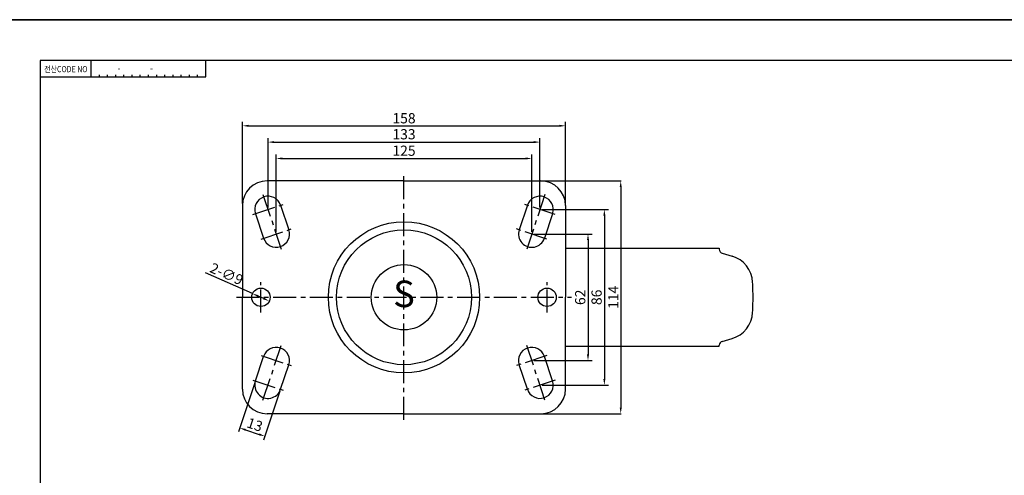
# Model space of a CAD drawing. Units: millimetres. Extents: x -611 to 1911, y 107 to 1889.
# Drawn here: x 1080 to 1562, y 478 to 701 of the extents above; entities that cross this region are included whole.
import ezdxf
from ezdxf.enums import TextEntityAlignment as Align

# ---------------------------------------------------------------- set-up
doc = ezdxf.new("R2010")
doc.units = ezdxf.units.MM
doc.header["$LTSCALE"] = 9
doc.linetypes.add('CENTER', pattern=[2, 1.25, -0.25, 0.25, -0.25])
for name, color, linetype in [('1', 1, 'CENTER'), ('2', 2, 'Continuous'), ('3', 3, 'Continuous')]:
    doc.layers.add(name, color=color, linetype=linetype)
doc.styles.add('GCHM', font='gem2', dxfattribs={"bigfont": 'gchm'})
doc.styles.add('GHJ', font='handlet', dxfattribs={"bigfont": 'ghj'})
doc.dimstyles.new('A', dxfattribs={"dimscale": 0, "dimtxt": 3, "dimasz": 3, "dimexe": 2, "dimexo": 1, "dimgap": 1, "dimtad": 1, "dimdec": 3, "dimdsep": 46, "dimtxsty": 'GHJ', "dimcen": 0, "dimadec": 0, "dimazin": 0, "dimtfac": 1, "dimtdec": 8, "dimtofl": 0, "dimtmove": 0, "dimatfit": 3, "dimfxl": 0, "dimtolj": 1, "dimarcsym": 0})
doc.dimstyles.get("Standard").update_dxf_attribs({"dimtxt": 0.18, "dimasz": 0.18, "dimexe": 0.18, "dimexo": 0.0625, "dimgap": 0.09, "dimtad": 0, "dimtih": 1, "dimtoh": 1, "dimdec": 4, "dimzin": 0, "dimdsep": 46, "dimtxsty": 'Standard', "dimcen": 0.09, "dimadec": 0, "dimazin": 0, "dimtfac": 1, "dimtdec": 4, "dimtofl": 0, "dimtmove": 0, "dimatfit": 3, "dimfxl": 0, "dimtolj": 1, "dimtzin": 0, "dimarcsym": 0})

# ---------------------------------------------------------------- blocks, each defined once
blk = doc.blocks.new('*D211')
at = {"layer": '3', "color": 0, "lineweight": -2}
for p, q in [((1334.92, 621.91), (1374.54, 621.91)), ((1374.36, 618.91), (1374.36, 510.91)), ((1335.42, 507.91), (1374.54, 507.91))]:
    blk.add_line(p, q, dxfattribs=at)
at = {"layer": '3', "color": 0}
for points in [[(1373.86, 618.91), (1374.86, 618.91), (1374.36, 621.91)], [(1373.86, 510.91), (1374.86, 510.91), (1374.36, 507.91)]]:
    blk.add_solid(points, dxfattribs=at)
at = {"layer": 'DEFPOINTS', "color": 0}
for p in [(1334.86, 621.91), (1335.36, 507.91), (1374.36, 507.91)]:
    blk.add_point(p, dxfattribs=at)
at = {"layer": '3', "color": 0, "insert": (1370.75, 564.91), "char_height": 5, "attachment_point": 5, "rotation": 90, "style": 'GHJ'}
blk.add_mtext('\\A1;114', dxfattribs=at)
blk = doc.blocks.new('*D214')
at = {"layer": '3', "color": 0, "lineweight": -2}
for p, q in [((1195.37, 523.02), (1187.39, 499.05)), ((1207.71, 518.91), (1199.72, 494.94)), ((1190.86, 500), (1197.5, 497.78))]:
    blk.add_line(p, q, dxfattribs=at)
at = {"layer": '3', "color": 0}
for points in [[(1191.02, 500.47), (1190.71, 499.52), (1188.02, 500.95)], [(1197.66, 498.26), (1197.35, 497.31), (1200.35, 496.84)]]:
    blk.add_solid(points, dxfattribs=at)
at = {"layer": 'DEFPOINTS', "color": 0}
for p in [(1195.69, 523.97), (1208.02, 519.86), (1200.35, 496.84)]:
    blk.add_point(p, dxfattribs=at)
at = {"layer": '3', "color": 0, "insert": (1195.4, 502.55), "char_height": 5, "attachment_point": 5, "rotation": 341.5651, "style": 'GHJ'}
blk.add_mtext('\\A1;13', dxfattribs=at)
blk = doc.blocks.new('*D217')
at = {"layer": '3', "color": 0, "lineweight": -2}
for p, q in [((1201.86, 608.91), (1201.86, 642.91)), ((1204.86, 640.91), (1331.86, 640.91)), ((1334.86, 608.91), (1334.86, 642.91))]:
    blk.add_line(p, q, dxfattribs=at)
at = {"layer": '3', "color": 0}
for points in [[(1204.86, 641.41), (1204.86, 640.41), (1201.86, 640.91)], [(1331.86, 641.41), (1331.86, 640.41), (1334.86, 640.91)]]:
    blk.add_solid(points, dxfattribs=at)
at = {"layer": 'DEFPOINTS', "color": 0}
for p in [(1334.86, 640.91), (1201.86, 607.91), (1334.86, 607.91)]:
    blk.add_point(p, dxfattribs=at)
at = {"layer": '3', "color": 0, "insert": (1268.36, 644.77), "char_height": 5, "attachment_point": 5, "style": 'GHJ'}
blk.add_mtext('\\A1;133', dxfattribs=at)
blk = doc.blocks.new('*D215')
at = {"layer": '3', "color": 0, "lineweight": -2}
for p, q in [((1205.86, 596.91), (1205.86, 634.91)), ((1208.86, 632.91), (1327.86, 632.91)), ((1330.86, 596.91), (1330.86, 634.91))]:
    blk.add_line(p, q, dxfattribs=at)
at = {"layer": '3', "color": 0}
for points in [[(1208.86, 633.41), (1208.86, 632.41), (1205.86, 632.91)], [(1327.86, 633.41), (1327.86, 632.41), (1330.86, 632.91)]]:
    blk.add_solid(points, dxfattribs=at)
at = {"layer": 'DEFPOINTS', "color": 0}
for p in [(1330.86, 632.91), (1205.86, 595.91), (1330.86, 595.91)]:
    blk.add_point(p, dxfattribs=at)
at = {"layer": '3', "color": 0, "insert": (1268.36, 636.7), "char_height": 5, "attachment_point": 5, "style": 'GHJ'}
blk.add_mtext('\\A1;125', dxfattribs=at)
blk = doc.blocks.new('*D216')
at = {"layer": '3', "color": 0, "lineweight": -2}
for p, q in [((1189.36, 610.91), (1189.36, 650.91)), ((1347.36, 610.91), (1347.36, 650.91)), ((1192.36, 648.91), (1344.36, 648.91))]:
    blk.add_line(p, q, dxfattribs=at)
at = {"layer": '3', "color": 0}
for points in [[(1192.36, 649.41), (1192.36, 648.41), (1189.36, 648.91)], [(1344.36, 649.41), (1344.36, 648.41), (1347.36, 648.91)]]:
    blk.add_solid(points, dxfattribs=at)
at = {"layer": 'DEFPOINTS', "color": 0}
for p in [(1347.36, 648.91), (1189.36, 609.91), (1347.36, 609.91)]:
    blk.add_point(p, dxfattribs=at)
at = {"layer": '3', "color": 0, "insert": (1268.36, 652.6), "char_height": 5, "attachment_point": 5, "style": 'GHJ'}
blk.add_mtext('\\A1;158', dxfattribs=at)
blk = doc.blocks.new('*D218')
at = {"layer": '3', "color": 0, "lineweight": -2}
for p, q in [((1194.24, 566.72), (1171.24, 576.84)), ((1199.73, 564.31), (1196.98, 565.51))]:
    blk.add_line(p, q, dxfattribs=at)
at = {"layer": '3', "color": 0}
for points in [[(1197.19, 565.97), (1196.78, 565.06), (1194.24, 566.72)], [(1199.93, 564.76), (1199.53, 563.85), (1202.48, 563.1)]]:
    blk.add_solid(points, dxfattribs=at)
at = {"layer": 'DEFPOINTS', "color": 0}
for p in [(1194.24, 566.72), (1202.48, 563.1)]:
    blk.add_point(p, dxfattribs=at)
at = {"layer": '3', "color": 0, "insert": (1181.59, 576.36), "char_height": 5, "attachment_point": 5, "rotation": 336.2592, "style": 'GHJ'}
blk.add_mtext('\\A1;2-∅9', dxfattribs=at)
blk = doc.blocks.new('*D210')
at = {"layer": '3', "color": 0, "lineweight": -2}
for p, q in [((1335.86, 607.91), (1368.36, 607.91)), ((1366.36, 604.91), (1366.36, 524.91)), ((1335.86, 521.91), (1368.36, 521.91))]:
    blk.add_line(p, q, dxfattribs=at)
at = {"layer": '3', "color": 0}
for points in [[(1365.86, 604.91), (1366.86, 604.91), (1366.36, 607.91)], [(1365.86, 524.91), (1366.86, 524.91), (1366.36, 521.91)]]:
    blk.add_solid(points, dxfattribs=at)
at = {"layer": 'DEFPOINTS', "color": 0}
for p in [(1334.86, 607.91), (1334.86, 521.91), (1366.36, 521.91)]:
    blk.add_point(p, dxfattribs=at)
at = {"layer": '3', "color": 0, "insert": (1362.56, 564.91), "char_height": 5, "attachment_point": 5, "rotation": 90, "style": 'GHJ'}
blk.add_mtext('\\A1;86', dxfattribs=at)
blk = doc.blocks.new('*D212')
at = {"layer": '3', "color": 0, "lineweight": -2}
for p, q in [((1331.86, 595.91), (1360.36, 595.91)), ((1358.36, 592.91), (1358.36, 536.91)), ((1331.86, 533.91), (1360.36, 533.91))]:
    blk.add_line(p, q, dxfattribs=at)
at = {"layer": '3', "color": 0}
for points in [[(1357.86, 592.91), (1358.86, 592.91), (1358.36, 595.91)], [(1357.86, 536.91), (1358.86, 536.91), (1358.36, 533.91)]]:
    blk.add_solid(points, dxfattribs=at)
at = {"layer": 'DEFPOINTS', "color": 0}
for p in [(1330.86, 595.91), (1330.86, 533.91), (1358.36, 533.91)]:
    blk.add_point(p, dxfattribs=at)
at = {"layer": '3', "color": 0, "insert": (1354.56, 564.91), "char_height": 5, "attachment_point": 5, "rotation": 90, "style": 'GHJ'}
blk.add_mtext('\\A1;62', dxfattribs=at)

msp = doc.modelspace()

# ---------------------------------------------------------------- linework, layer by layer
at = {"layer": '1'}
for p, q in [((1268.35728, 504.91066), (1268.35728, 624.91066)), ((1199.39625, 615.29375), (1208.3183, 588.52758)), ((1337.3183, 615.29375), (1328.39625, 588.52758)), ((1194.45755, 605.44409), (1209.25701, 610.37724)), ((1342.25701, 605.44409), (1327.45755, 610.37724)), ((1198.45755, 593.44409), (1213.25701, 598.37724)), ((1338.25701, 593.44409), (1323.45755, 598.37724)), ((1198.35728, 557.41066), (1198.35728, 572.41066)), ((1338.35728, 557.41066), (1338.35728, 572.41066)), ((1186.35728, 564.91066), (1350.35728, 564.91066)), ((1199.39625, 514.52758), (1208.3183, 541.29375)), ((1337.3183, 514.52758), (1328.39625, 541.29375)), ((1198.45755, 536.37724), (1213.25701, 531.44409)), ((1338.25701, 536.37724), (1323.45755, 531.44409)), ((1194.45755, 524.37724), (1209.25701, 519.44409)), ((1342.25701, 524.37724), (1327.45755, 519.44409))]:
    msp.add_line(p, q, dxfattribs=at)
at = {"layer": '2'}
for p, q in [((1268.35728, 621.91066), (1201.35728, 621.91066)), ((1268.35728, 621.91066), (1335.35728, 621.91066)), ((1189.35728, 609.91066), (1189.35728, 564.91066)), ((1208.02372, 609.96614), (1212.02372, 597.96614)), ((1328.69083, 609.96614), (1324.69083, 597.96614)), ((1347.35728, 609.91066), (1347.35728, 564.91066)), ((1195.69083, 605.85518), (1199.69083, 593.85518)), ((1341.02372, 605.85518), (1337.02372, 593.85518)), ((1347.35728, 588.91066), (1422.5714, 588.91066)), ((1422.5714, 588.91066), (1422.5714, 588.41231)), ((1424.01342, 586.49172), (1428.81242, 585.0975)), ((1189.35728, 519.91066), (1189.35728, 564.91066)), ((1347.35728, 519.91066), (1347.35728, 564.91066)), ((1424.01342, 543.32961), (1428.81242, 544.72383)), ((1347.35728, 540.91066), (1422.5714, 540.91066)), ((1422.5714, 540.91066), (1422.5714, 541.40902)), ((1195.69083, 523.96614), (1199.69083, 535.96614)), ((1341.02372, 523.96614), (1337.02372, 535.96614)), ((1208.02372, 519.85518), (1212.02372, 531.85518)), ((1328.69083, 519.85518), (1324.69083, 531.85518)), ((1268.35728, 507.91066), (1201.35728, 507.91066)), ((1268.35728, 507.91066), (1335.35728, 507.91066))]:
    msp.add_line(p, q, dxfattribs=at)
for centre, radius in [((1268.35728, 564.91066), 37), ((1268.35728, 564.91066), 33), ((1268.35728, 564.91066), 16), ((1198.35728, 564.91066), 4.5), ((1338.35728, 564.91066), 4.5)]:
    msp.add_circle(centre, radius, dxfattribs=at)
for centre, radius, start, end in [((1201.35728, 609.91066), 12, 90, 180), ((1335.35728, 609.91066), 12, 0, 90), ((1201.85728, 607.91066), 6.5, 18.4349488, 198.4349488), ((1334.85728, 607.91066), 6.5, 341.5650512, 161.5650512), ((1205.85728, 595.91066), 6.5, 198.4349488, 18.4349488), ((1330.85728, 595.91066), 6.5, 161.5650512, 341.5650512), ((1424.5714, 588.41231), 2, 180, 253.8001352), ((1424.90657, 571.65338), 14, 2.8005998, 73.8001352), ((1287.0714, 564.91066), 152, 0, 2.8005998), ((1287.0714, 564.91066), 152, 357.1994002, 0), ((1424.90657, 558.16795), 14, 286.1998648, 357.1994002), ((1205.85728, 533.91066), 6.5, 341.5650512, 161.5650512), ((1330.85728, 533.91066), 6.5, 18.4349488, 198.4349488), ((1424.5714, 541.40902), 2, 106.1998648, 180), ((1201.85728, 521.91066), 6.5, 161.5650512, 341.5650512), ((1334.85728, 521.91066), 6.5, 198.4349488, 18.4349488), ((1201.35728, 519.91066), 12, 180, 270), ((1335.35728, 519.91066), 12, 270, 0)]:
    msp.add_arc(centre, radius, start, end, dxfattribs=at)
at = {"layer": '3'}
for p, q in [((1115.3974, 672.88249), (1115.3974, 680.88249)), ((1171.3974, 672.88249), (1171.3974, 680.88249)), ((1090.3974, 672.88249), (1171.3974, 672.88249)), ((1119.3974, 672.88249), (1119.3974, 673.88249)), ((1123.3974, 672.88249), (1123.3974, 673.88249)), ((1127.3974, 672.88249), (1127.3974, 673.88249)), ((1131.3974, 672.88249), (1131.3974, 673.88249)), ((1135.3974, 672.88249), (1135.3974, 673.88249)), ((1139.3974, 672.88249), (1139.3974, 673.88249)), ((1143.3974, 672.88249), (1143.3974, 673.88249)), ((1147.3974, 672.88249), (1147.3974, 673.88249)), ((1151.3974, 672.88249), (1151.3974, 673.88249)), ((1155.3974, 672.88249), (1155.3974, 673.88249)), ((1159.3974, 672.88249), (1159.3974, 673.88249)), ((1163.3974, 672.88249), (1163.3974, 673.88249)), ((1167.3974, 672.88249), (1167.3974, 673.88249))]:
    msp.add_line(p, q, dxfattribs=at)
for points in [[(1070.3974, 700.88249), (1911.3974, 700.88249), (1911.3974, 1294.88249), (1070.3974, 1294.88249)], [(1070.3974, 106.88249), (1911.3974, 106.88249), (1911.3974, 700.88249), (1070.3974, 700.88249)], [(1090.3974, 126.88249), (1891.3974, 126.88249), (1891.3974, 680.88249), (1090.3974, 680.88249)]]:
    msp.add_lwpolyline(points, close=True, dxfattribs=at)

# ---------------------------------------------------------------- texts
at = {"layer": '2', "style": 'GCHM'}
msp.add_text('S', height=13, dxfattribs=at).set_placement((1268.35728, 564.91066), align=Align.MIDDLE)
at = {"layer": '3', "style": 'GHJ', "width": 0.737699}
msp.add_text('전산CODE NO', height=3, dxfattribs=at).set_placement((1092.32802, 675.15818), (1113.56733, 675.15818), align=Align.FIT)
at = {"layer": '3', "style": 'GHJ'}
for p in [(1128.21968, 675.57989), (1144.1464, 675.57989)]:
    msp.add_text('-', height=3, dxfattribs=at).set_placement(p)

# ---------------------------------------------------------------- dimensions: what is measured, and where the dimension line sits
at = {"layer": '3'}
for base, p1, p2, picture, middle in [((1347.35728, 648.91066), (1189.35728, 609.91066), (1347.35728, 609.91066), '*D216', (1268.35728, 652.60362)), ((1334.85728, 640.91066), (1201.85728, 607.91066), (1334.85728, 607.91066), '*D217', (1268.35728, 644.76838)), ((1330.85728, 632.91066), (1205.85728, 595.91066), (1330.85728, 595.91066), '*D215', (1268.35728, 636.70327))]:
    dim = msp.add_linear_dim(base=base, p1=p1, p2=p2, dimstyle='A', override={"dimscale": 1, "dimtxt": 5, "dimtxsty": 'GHJ', "dimtofl": 1}, dxfattribs=at)
    dim.commit()
    dim.dimension.update_dxf_attribs({"geometry": picture, "text_midpoint": middle})
for base, p1, p2, dimstyle, override, picture, middle in [((1374.35728, 507.91066), (1334.85728, 621.91066), (1335.35728, 507.91066), 'Standard', {"dimtxt": 5, "dimasz": 3, "dimgap": 1, "dimtad": 1, "dimtih": 0, "dimtoh": 0, "dimzin": 8, "dimtxsty": 'GHJ', "dimcen": -1, "dimtdec": 8, "dimtofl": 1, "dimtzin": 8}, '*D211', (1374.35728, 564.91066)), ((1366.35728, 521.91066), (1334.85728, 607.91066), (1334.85728, 521.91066), 'A', {"dimscale": 1, "dimtxt": 5, "dimtxsty": 'GHJ'}, '*D210', (1366.35728, 564.91066)), ((1358.35728, 533.91066), (1330.85728, 595.91066), (1330.85728, 533.91066), 'A', {"dimscale": 1, "dimtxt": 5, "dimtxsty": 'GHJ', "dimtofl": 1}, '*D212', (1358.35728, 564.91066))]:
    dim = msp.add_linear_dim(base=base, p1=p1, p2=p2, angle=90, dimstyle=dimstyle, override=override, dxfattribs=at)
    dim.commit()
    dim.dimension.update_dxf_attribs({"geometry": picture, "text_midpoint": middle, "dimtype": 160})
dim = msp.add_diameter_dim_2p(p1=(1202.47647, 563.09897), p2=(1194.23808, 566.72236), text='2-<>', dimstyle='A', override={"dimscale": 1, "dimtxt": 5, "dimtxsty": 'GHJ', "dimatfit": 2}, dxfattribs=at)
dim.commit()
dim.dimension.update_dxf_attribs({"geometry": '*D218', "text_midpoint": (1180.08433, 572.94744), "dimtype": 163})
dim = msp.add_aligned_dim(p1=(1195.69083, 523.96614), p2=(1208.02372, 519.85518), distance=-24.26442, dimstyle='A', override={"dimscale": 1, "dimtxt": 5, "dimtxsty": 'GHJ', "dimatfit": 2}, dxfattribs=at)
dim.commit()
dim.dimension.update_dxf_attribs({"geometry": '*D214', "text_midpoint": (1195.40411, 502.55116)})

doc.saveas('drawing.dxf')
